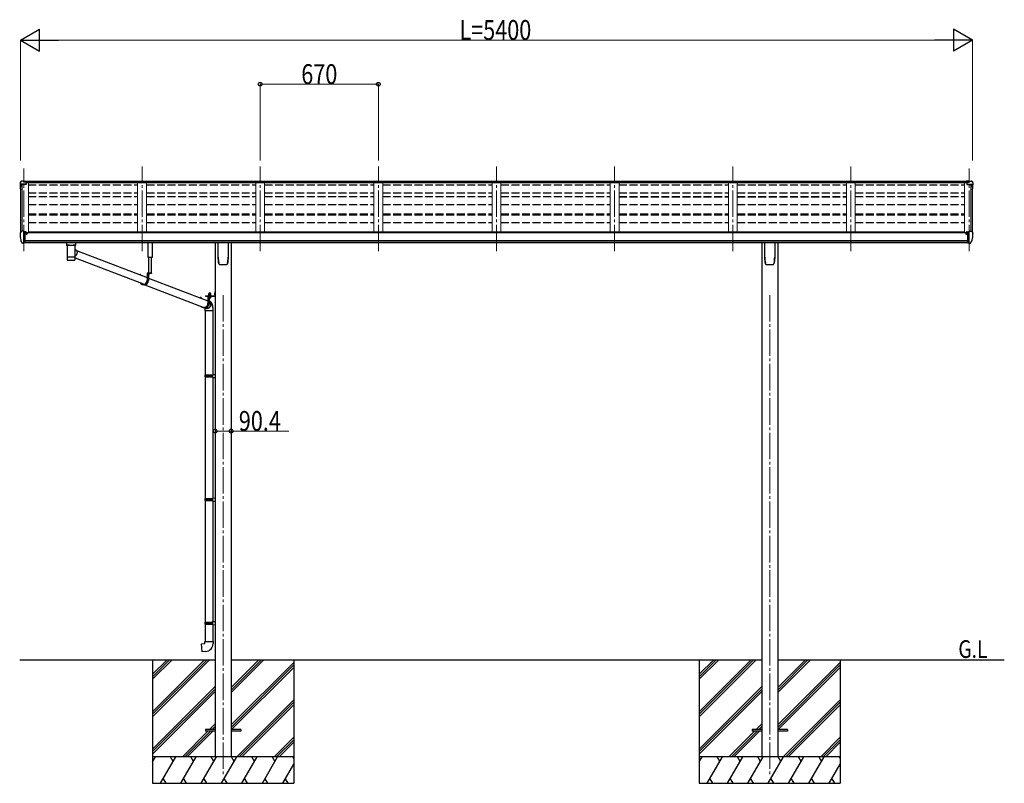
# Model space of a CAD drawing. Units: millimetres. Extents: x 0 to 21025, y 0 to 14850.
# Drawn here: x 7320 to 12904, y 3584 to 7912 of the extents above; entities that cross this region are included whole.
import ezdxf

# ---------------------------------------------------------------- set-up
doc = ezdxf.new("R2010")
doc.units = ezdxf.units.MM
for name, pattern in [('HIDDEN', [9.525, 6.35, -3.175]), ('YCENTER_1', [13, 10, -1, 1, -1]), ('YHIDDEN_1', [4, 3, -1])]:
    doc.linetypes.add(name, pattern=pattern)
for name, color, linetype, lineweight in [('USER1', 3, 'Continuous', 13), ('YKK_12', 2, 'Continuous', 13), ('YKK_13', 4, 'Continuous', 30), ('YKK_A1', 4, 'Continuous', 30), ('YKK_D', 6, 'Continuous', 13)]:
    doc.layers.add(name, color=color, linetype=linetype, lineweight=lineweight)
doc.styles.add('text-b', font='extslim2.shx', dxfattribs={"width": 0.8, "bigfont": 'extfont2.shx'})

msp = doc.modelspace()

# ---------------------------------------------------------------- linework, layer by layer
at = {"layer": 'YKK_12', "linetype": 'YCENTER_1', "lineweight": 13, "ltscale": 15}
for p, q in [((7343.6, 6599.5), (7343.6, 7068.8)), ((8013.6, 6599.5), (8013.6, 7079.5)), ((8683.6, 6599.5), (8683.6, 7079.5)), ((9353.6, 6599.5), (9353.6, 7079.5)), ((10023.6, 6599.5), (10023.6, 7079.5)), ((10693.6, 6599.5), (10693.6, 7079.5)), ((11363.6, 6599.5), (11363.6, 7079.5)), ((12033.6, 6599.5), (12033.6, 7079.5)), ((12703.6, 6599.5), (12703.6, 7068.8))]:
    msp.add_line(p, q, dxfattribs=at)
at = {"layer": 'YKK_12', "linetype": 'YCENTER_1', "ltscale": 15}
for p, q in [((8473.6, 6351.2), (8473.6, 3634.3)), ((11573.6, 6351.2), (11573.6, 3634.3))]:
    msp.add_line(p, q, dxfattribs=at)
at = {"layer": 'YKK_13'}
for p, q in [((7321.6, 6987.5), (7321.6, 6975.2)), ((7328.5, 6996.3), (7324.4, 6990.5)), ((7331.6, 6996.9), (7329.3, 6996.7)), ((7343.6, 6996.9), (7331.6, 6996.9)), ((7343.6, 6991.8), (7343.6, 6996.9)), ((7343.6, 6996.9), (7360.1, 6996.9)), ((7360.1, 6993), (7343.6, 6993)), ((7355.6, 6989.9), (7343.6, 6991.8)), ((7360.1, 6991.5), (7345.7, 6991.5)), ((7360.1, 6990.9), (7349.3, 6990.9)), ((7355.6, 6989.9), (7355.6, 6977)), ((7360.1, 6996.9), (7360.1, 6990.9)), ((12703.6, 6996.9), (12687.1, 6996.9)), ((12687.1, 6996.9), (12687.1, 6990.9)), ((12687.1, 6993), (12703.6, 6993)), ((12687.1, 6991.5), (12701.4, 6991.5)), ((12687.1, 6990.9), (12697.8, 6990.9)), ((12691.6, 6989.9), (12703.6, 6991.8)), ((12691.6, 6989.9), (12691.6, 6977)), ((12703.6, 6991.8), (12703.6, 6996.9)), ((12703.6, 6996.9), (12715.6, 6996.9)), ((12715.6, 6996.9), (12717.9, 6996.7)), ((12718.7, 6996.3), (12722.7, 6990.5)), ((12725.6, 6987.5), (12725.6, 6975.2)), ((7323.4, 6975.8), (7323.4, 6975.2)), ((7355.6, 6978.8), (7324.4, 6978.8)), ((7355.6, 6977), (7324.4, 6977)), ((12691.6, 6978.8), (12722.7, 6978.8)), ((12691.6, 6977), (12722.7, 6977)), ((12723.7, 6975.8), (12723.7, 6975.2)), ((7321.5, 6703), (7321.5, 6702.4)), ((7328.5, 6711.8), (7324.4, 6706)), ((7331.5, 6712.4), (7329.2, 6712.2)), ((7343.5, 6712.4), (7331.5, 6712.4)), ((7343.5, 6643.9), (7343.5, 6712.4)), ((7345, 6711.4), (7343.5, 6711.4)), ((7350, 6702.6), (7343.5, 6703)), ((7345, 6711.4), (7345, 6705.3)), ((7354.7, 6709.9), (7345, 6710.7)), ((7345, 6707.7), (7359, 6707.6)), ((7350, 6705.3), (7345, 6705.3)), ((7350, 6647.1), (7350, 6705.3)), ((7354.7, 6709.9), (7354.9, 6709.9)), ((7354.9, 6709.9), (7355, 6709.9)), ((7355, 6709.9), (7355.2, 6709.9)), ((7355.2, 6709.9), (7355.3, 6709.8)), ((7355.3, 6709.8), (7355.4, 6709.7)), ((7355.4, 6709.7), (7355.5, 6709.7)), ((7355.5, 6709.7), (7355.5, 6709.6)), ((7355.5, 6709.6), (7355.5, 6709.5)), ((7355.5, 6707.6), (7355.5, 6709.5)), ((7360, 6706.5), (7360, 6703.8)), ((12687.1, 6706.5), (12687.1, 6703.8)), ((12702.1, 6707.7), (12688.1, 6707.6)), ((12691.7, 6709.7), (12691.6, 6709.6)), ((12691.6, 6709.6), (12691.6, 6709.5)), ((12691.6, 6707.6), (12691.6, 6709.5)), ((12691.8, 6709.8), (12691.7, 6709.7)), ((12691.7, 6709.7), (12691.7, 6709.7)), ((12692, 6709.9), (12691.8, 6709.8)), ((12692.1, 6709.9), (12692, 6709.9)), ((12692.3, 6709.9), (12692.1, 6709.9)), ((12692.4, 6709.9), (12692.3, 6709.9)), ((12692.4, 6709.9), (12702.1, 6710.7)), ((12697.1, 6647.1), (12697.1, 6705.3)), ((12697.1, 6705.3), (12702.1, 6705.3)), ((12697.1, 6702.6), (12703.6, 6703)), ((12702.1, 6711.4), (12703.6, 6711.4)), ((12702.1, 6711.4), (12702.1, 6705.3)), ((12703.6, 6643.9), (12703.6, 6712.4)), ((12703.6, 6712.4), (12715.6, 6712.4)), ((12715.6, 6712.4), (12717.9, 6712.2)), ((12718.7, 6711.8), (12722.8, 6706)), ((12725.6, 6703), (12725.6, 6702.4)), ((7335.9, 6645.7), (7326.2, 6661.1)), ((7343.5, 6657.8), (7346.7, 6658.2)), ((7343.5, 6646.1), (7344, 6646.1)), ((7344, 6646.1), (7344.5, 6647.1)), ((7350, 6647.1), (7344.5, 6647.1)), ((7346.7, 6658.2), (7350, 6658.6)), ((7354.5, 6697.4), (7355, 6697.4)), ((7355, 6697.4), (7355.3, 6697.4)), ((7355.3, 6698.6), (7355.3, 6697.4)), ((7355.3, 6697.4), (7360, 6697.4)), ((7360, 6699.1), (7360, 6697.4)), ((7360, 6697.4), (7360.5, 6697.4)), ((12687.1, 6697.4), (12686.6, 6697.4)), ((12687.1, 6699.1), (12687.1, 6697.4)), ((12691.8, 6697.4), (12687.1, 6697.4)), ((12691.8, 6698.6), (12691.8, 6697.4)), ((12692.1, 6697.4), (12691.8, 6697.4)), ((12692.6, 6697.4), (12692.1, 6697.4)), ((12700.4, 6658.2), (12697.1, 6658.6)), ((12697.1, 6647.1), (12702.6, 6647.1)), ((12703.6, 6657.8), (12700.4, 6658.2)), ((12703.1, 6646.1), (12702.6, 6647.1)), ((12703.6, 6646.1), (12703.1, 6646.1)), ((12711.2, 6645.7), (12721, 6661.1)), ((7342, 6644), (7338.3, 6644.2)), ((7342, 6644), (7343.5, 6643.9)), ((7600.1, 6634.6), (7622.1, 6634.6)), ((7641.1, 6604.7), (8043.3, 6449.9)), ((12705.1, 6644), (12703.6, 6643.9)), ((12705.1, 6644), (12708.8, 6644.2)), ((7588.3, 6551.2), (7588.3, 6551.1)), ((7588.7, 6550.4), (7588.9, 6550.3)), ((7631, 6549.5), (7631.3, 6549.5)), ((7633.4, 6550.5), (7633.5, 6550.5)), ((7634, 6562.4), (8024.6, 6412.1)), ((8001.4, 6467.9), (8003.3, 6467.9)), ((8005.4, 6465.6), (8005.4, 6464.5)), ((8067.5, 6474.9), (8043.3, 6474.9)), ((8043.3, 6474.9), (8043.3, 6433.9)), ((8045.2, 6472.9), (8045.2, 6433.9)), ((8067.5, 6472.9), (8045.2, 6472.9)), ((8049.5, 6472.9), (8049.5, 6433.9)), ((8049.5, 6447.5), (8387.2, 6317.6)), ((8057.7, 6472.9), (8050.5, 6472.9)), ((8053.6, 6470.4), (8053.6, 6471.3)), ((8053.6, 6471.3), (8054.5, 6471.3)), ((8054.5, 6470.4), (8054.5, 6471.3)), ((8067.5, 6474.9), (8067.5, 6472.9)), ((8026.5, 6409.9), (8022.2, 6409.9)), ((8029.6, 6410.1), (8364.1, 6281.5)), ((8426.4, 6369.4), (8428.4, 6369.4)), ((8426.4, 6369.4), (8426.4, 6346.9)), ((8426.4, 6369.4), (8428.4, 6369.4)), ((8426.4, 6369.4), (8426.4, 6346.9)), ((8428.4, 6369.4), (8428.4, 6346.9)), ((8428.4, 6369.4), (8428.4, 6346.9)), ((8343.2, 6335), (8343.2, 6334.5)), ((8345.1, 6335), (8345.1, 6333.8)), ((8345.3, 6337.4), (8347.2, 6337.4)), ((8345.3, 6337.4), (8347.2, 6337.4)), ((8349.4, 6335), (8349.4, 6334.5)), ((8349.4, 6335), (8349.4, 6332.1)), ((8372.9, 6346.4), (8425.9, 6346.4)), ((8372.9, 6346.4), (8372.9, 6344.4)), ((8372.9, 6346.4), (8425.9, 6346.4)), ((8372.9, 6346.4), (8372.9, 6344.4)), ((8372.9, 6344.4), (8425.9, 6344.4)), ((8372.9, 6344.4), (8425.9, 6344.4)), ((8405.5, 6344.4), (8387.2, 6344.4)), ((8387.2, 6344.4), (8387.2, 6303.4)), ((8405.5, 6344.4), (8387.2, 6344.4)), ((8387.2, 6344.4), (8387.2, 6303.4)), ((8389.1, 6342.4), (8389.1, 6303.4)), ((8405.5, 6342.4), (8389.1, 6342.4)), ((8389.1, 6342.4), (8389.1, 6303.4)), ((8405.5, 6342.4), (8389.1, 6342.4)), ((8393.4, 6335.6), (8393.4, 6303.4)), ((8393.4, 6335.6), (8393.4, 6303.4)), ((8405.5, 6344.4), (8405.5, 6342.4)), ((8405.5, 6344.4), (8405.5, 6342.4)), ((8426.4, 6349.4), (8428.4, 6349.4)), ((8426.4, 6349.4), (8428.4, 6349.4)), ((8370.4, 6279.4), (8366.1, 6279.4)), ((8370.4, 6279.4), (8366.1, 6279.4)), ((8369, 6279.5), (8379, 6275.7)), ((8372.4, 6260.9), (8372.4, 5899)), ((8414.4, 6260.9), (8414.4, 5901.5)), ((8370.4, 5897), (8371.4, 5899)), ((8370.4, 5897), (8414.4, 5897)), ((8370.4, 5897), (8370.4, 5889)), ((8370.4, 5889), (8414.4, 5889)), ((8370.4, 5889), (8371.4, 5887)), ((8371.4, 5899), (8414.4, 5899)), ((8371.4, 5887), (8414.4, 5887)), ((8372.4, 5887), (8372.4, 5198.4)), ((8409.9, 5897), (8409.5, 5899)), ((8409.9, 5889), (8409.5, 5887)), ((8409.9, 5897), (8409.9, 5889)), ((8412.4, 5901.5), (8428.4, 5901.9)), ((8412.4, 5899.5), (8412.4, 5901.5)), ((8412.4, 5899.5), (8414.4, 5899.5)), ((8412.4, 5886.5), (8414.4, 5886.5)), ((8412.4, 5884.5), (8412.4, 5886.5)), ((8412.4, 5884.5), (8428.4, 5884)), ((8414.4, 5886.5), (8414.4, 5899.5)), ((8414.4, 5884.4), (8414.4, 5200.9)), ((8428.4, 5901.9), (8428.4, 5884)), ((8370.4, 5196.4), (8371.4, 5198.4)), ((8370.4, 5196.4), (8414.4, 5196.4)), ((8370.4, 5196.4), (8370.4, 5188.4)), ((8371.4, 5198.4), (8414.4, 5198.4)), ((8409.9, 5196.4), (8409.5, 5198.4)), ((8409.9, 5196.4), (8409.9, 5188.4)), ((8412.4, 5200.9), (8428.4, 5201.4)), ((8412.4, 5198.9), (8412.4, 5200.9)), ((8412.4, 5198.9), (8414.4, 5198.9)), ((8414.4, 5185.9), (8414.4, 5198.9)), ((8428.4, 5201.4), (8428.4, 5183.4)), ((8370.4, 5188.4), (8414.4, 5188.4)), ((8370.4, 5188.4), (8371.4, 5186.4)), ((8371.4, 5186.4), (8414.4, 5186.4)), ((8372.4, 5186.4), (8372.4, 4497.8)), ((8409.9, 5188.4), (8409.5, 5186.4)), ((8412.4, 5185.9), (8414.4, 5185.9)), ((8412.4, 5183.9), (8412.4, 5185.9)), ((8412.4, 5183.9), (8428.4, 5183.4)), ((8414.4, 5183.8), (8414.4, 4500.4)), ((8370.4, 4495.8), (8371.4, 4497.8)), ((8370.4, 4495.8), (8414.4, 4495.8)), ((8370.4, 4495.8), (8370.4, 4487.8)), ((8370.4, 4487.8), (8414.4, 4487.8)), ((8370.4, 4487.8), (8371.4, 4485.8)), ((8371.4, 4497.8), (8414.4, 4497.8)), ((8371.4, 4485.8), (8414.4, 4485.8)), ((8372.4, 4485.8), (8372.4, 4386.9)), ((8409.9, 4495.8), (8409.5, 4497.8)), ((8409.9, 4487.8), (8409.5, 4485.8)), ((8409.9, 4495.8), (8409.9, 4487.8)), ((8412.4, 4500.3), (8428.4, 4500.8)), ((8412.4, 4498.3), (8412.4, 4500.3)), ((8412.4, 4498.3), (8414.4, 4498.3)), ((8412.4, 4485.3), (8414.4, 4485.3)), ((8412.4, 4483.3), (8412.4, 4485.3)), ((8412.4, 4483.3), (8428.4, 4482.9)), ((8414.4, 4485.3), (8414.4, 4498.3)), ((8414.4, 4483.3), (8414.4, 4386.9)), ((8428.4, 4500.8), (8428.4, 4482.9)), ((8350.5, 4375.1), (8370.4, 4376.9)), ((8354.5, 4329.3), (8350.5, 4375.1)), ((8370.4, 4386.9), (8416.4, 4386.9)), ((8370.4, 4376.9), (8370.4, 4386.9)), ((8416.4, 4386.9), (8416.4, 4375.9)), ((8375.3, 4331.1), (8354.5, 4329.3)), ((8373.6, 3888.8), (8373.6, 3879.8)), ((8428.4, 3888.8), (8373.6, 3888.8)), ((8428.4, 3879.8), (8373.6, 3879.8)), ((8573.6, 3888.8), (8518.8, 3888.8)), ((8573.6, 3879.8), (8518.8, 3879.8)), ((8573.6, 3888.8), (8573.6, 3879.8)), ((11473.6, 3888.8), (11473.6, 3879.8)), ((11528.4, 3888.8), (11473.6, 3888.8)), ((11528.4, 3879.8), (11473.6, 3879.8)), ((11673.6, 3888.8), (11618.8, 3888.8)), ((11673.6, 3879.8), (11618.8, 3879.8)), ((11673.6, 3888.8), (11673.6, 3879.8))]:
    msp.add_line(p, q, dxfattribs=at)
at = {"layer": 'YKK_13', "linetype": 'Continuous'}
for p, q in [((7584.1, 6648.7), (7584.1, 6633.7)), ((7600.1, 6648.6), (7584.6, 6648.6)), ((7622.1, 6648.6), (7637.6, 6648.6)), ((7638.1, 6633.7), (7638.1, 6648.7)), ((8445.6, 6565.1), (8445.6, 6649.2)), ((8501.6, 6649.2), (8501.6, 6565.1)), ((11545.6, 6565.1), (11545.6, 6649.2)), ((11601.6, 6649.2), (11601.6, 6565.1)), ((7584.3, 6633.9), (7584.1, 6633.7)), ((7584.9, 6634), (7584.3, 6633.9)), ((7585.9, 6634.1), (7584.9, 6634)), ((7587.3, 6634.2), (7585.9, 6634.1)), ((7589.1, 6634.3), (7587.3, 6634.2)), ((7588.2, 6633.7), (7588.3, 6633.9)), ((7588.2, 6633.7), (7588.2, 6565.8)), ((7588.3, 6633.9), (7588.8, 6634)), ((7588.8, 6634), (7589.7, 6634.2)), ((7591.1, 6634.4), (7589.1, 6634.3)), ((7589.7, 6634.2), (7590.9, 6634.3)), ((7590.9, 6634.3), (7592.4, 6634.4)), ((7593.4, 6634.5), (7591.1, 6634.4)), ((7592.4, 6634.4), (7594.2, 6634.5)), ((7593.4, 6634.5), (7593.4, 6634.5)), ((7594.2, 6634.5), (7596.3, 6634.6)), ((7596.3, 6634.6), (7598.6, 6634.7)), ((7598.6, 6634.7), (7601.1, 6634.8)), ((7601.1, 6634.8), (7603.7, 6634.9)), ((7603.7, 6634.9), (7606.5, 6634.9)), ((7606.5, 6634.9), (7609.3, 6634.9)), ((7609.3, 6634.9), (7612.2, 6634.9)), ((7612.2, 6634.9), (7615.1, 6634.9)), ((7615.1, 6634.9), (7617.9, 6634.9)), ((7617.9, 6634.9), (7620.6, 6634.8)), ((7620.6, 6634.8), (7623.1, 6634.7)), ((7623.1, 6634.7), (7625.4, 6634.7)), ((7625.4, 6634.7), (7627.6, 6634.6)), ((7627.6, 6634.6), (7629.4, 6634.4)), ((7631, 6634.4), (7628.8, 6634.5)), ((7628.8, 6634.5), (7628.8, 6634.5)), ((7629.4, 6634.4), (7631, 6634.3)), ((7633.1, 6634.3), (7631, 6634.4)), ((7631, 6634.3), (7632.3, 6634.2)), ((7632.3, 6634.2), (7633.2, 6634)), ((7634.8, 6634.2), (7633.1, 6634.3)), ((7633.2, 6634), (7633.8, 6633.9)), ((7633.8, 6633.9), (7634, 6633.7)), ((7634, 6603), (7634, 6633.7)), ((7634, 6633.7), (7634, 6633.7)), ((7634, 6611.3), (7636.2, 6609.8)), ((7634, 6565.8), (7634, 6591)), ((7636.2, 6634.1), (7634.8, 6634.2)), ((7637.2, 6634), (7636.2, 6634.1)), ((7636.2, 6609.8), (7638.3, 6608)), ((7637.9, 6633.9), (7637.2, 6634)), ((7638.1, 6633.7), (7637.9, 6633.9)), ((7638.3, 6608), (7640.1, 6606)), ((7640.1, 6606), (7641.7, 6603.7)), ((7641.7, 6603.7), (7643, 6601.2)), ((7643, 6601.2), (7644, 6598.6)), ((7644, 6598.6), (7644.6, 6595.9)), ((7644.8, 6590.2), (7644.4, 6587.4)), ((7644.6, 6595.9), (7644.9, 6593)), ((7644.9, 6593), (7644.8, 6590.2)), ((7588.2, 6565.8), (7588.2, 6564.3)), ((7588.2, 6564.3), (7588.2, 6551.8)), ((7588.3, 6564.4), (7588.3, 6564.4)), ((7633.9, 6564.4), (7633.9, 6564.4)), ((7635.4, 6573.1), (7634, 6572.2)), ((7634, 6564.3), (7634, 6565.8)), ((7634, 6551.8), (7634, 6564.3)), ((7637.5, 6575), (7635.4, 6573.1)), ((7639.5, 6577.1), (7637.5, 6575)), ((7641.2, 6579.4), (7639.5, 6577.1)), ((7642.6, 6581.9), (7641.2, 6579.4)), ((7643.6, 6584.6), (7642.6, 6581.9)), ((7644.4, 6587.4), (7643.6, 6584.6)), ((8453.1, 6525.1), (8453.1, 6525.1)), ((8453.1, 6525.1), (8453.1, 6525.1)), ((8494.1, 6525.1), (8494.1, 6525.1)), ((8494.1, 6525.1), (8494.1, 6525.1)), ((8498.4, 6532.3), (8498.4, 6532.6)), ((11553.1, 6525.1), (11553.1, 6525.1)), ((11553.1, 6525.1), (11553.1, 6525.1)), ((11594.1, 6525.1), (11594.1, 6525.1)), ((11594.1, 6525.1), (11594.1, 6525.1)), ((11598.4, 6532.3), (11598.4, 6532.6)), ((8381.3, 6319.8), (8387.2, 6319.4)), ((8381.8, 6319.7), (8382.4, 6319.7)), ((8391.7, 6348), (8404.2, 6348)), ((8391.7, 6346.4), (8391.7, 6348)), ((8391.7, 6348), (8404.2, 6348)), ((8391.7, 6346.4), (8391.7, 6348)), ((8404.2, 6346.4), (8391.7, 6346.4)), ((8404.2, 6346.4), (8391.7, 6346.4)), ((8391.9, 6349.5), (8404.1, 6349.5)), ((8391.9, 6348), (8391.9, 6349.5)), ((8391.9, 6349.5), (8404.1, 6349.5)), ((8391.9, 6348), (8391.9, 6349.5)), ((8392.2, 6359), (8393, 6359.5)), ((8392.2, 6359), (8393, 6359.5)), ((8392.2, 6354.9), (8392.2, 6359)), ((8392.2, 6354.9), (8392.2, 6359)), ((8392.2, 6354.9), (8393, 6354.5)), ((8392.2, 6354.9), (8393, 6354.5)), ((8392.2, 6354), (8393, 6354.5)), ((8392.2, 6354), (8393, 6354.5)), ((8392.2, 6349.5), (8392.2, 6354)), ((8392.2, 6349.5), (8392.2, 6354)), ((8403.8, 6349.5), (8392.2, 6349.5)), ((8403.8, 6349.5), (8392.2, 6349.5)), ((8403, 6359.5), (8393, 6359.5)), ((8403, 6359.5), (8393, 6359.5)), ((8393, 6354.5), (8403, 6354.5)), ((8403, 6354.5), (8393, 6354.5)), ((8393, 6354.5), (8403, 6354.5)), ((8403, 6354.5), (8393, 6354.5)), ((8393.4, 6316.6), (8395.2, 6315.4)), ((8394.7, 6313.7), (8393.4, 6314.6)), ((8396.7, 6311.9), (8394.7, 6313.7)), ((8395.1, 6354.9), (8395.1, 6359)), ((8395.1, 6354.9), (8395.1, 6359)), ((8395.1, 6349.5), (8395.1, 6354)), ((8395.1, 6349.5), (8395.1, 6354)), ((8395.2, 6315.4), (8397.3, 6313.5)), ((8398.4, 6309.8), (8396.7, 6311.9)), ((8397.3, 6313.5), (8399.1, 6311.4)), ((8399.1, 6311.4), (8400.7, 6309.1)), ((8400.9, 6354.9), (8400.9, 6359)), ((8400.9, 6354.9), (8400.9, 6359)), ((8400.9, 6349.5), (8400.9, 6354)), ((8400.9, 6349.5), (8400.9, 6354)), ((8403.8, 6359), (8403, 6359.5)), ((8403.8, 6359), (8403, 6359.5)), ((8403.8, 6354.9), (8403, 6354.5)), ((8403.8, 6354.9), (8403, 6354.5)), ((8403.8, 6354), (8403, 6354.5)), ((8403.8, 6354), (8403, 6354.5)), ((8403.8, 6354.9), (8403.8, 6359)), ((8403.8, 6354.9), (8403.8, 6359)), ((8403.8, 6349.5), (8403.8, 6354)), ((8403.8, 6349.5), (8403.8, 6354)), ((8404.1, 6349.5), (8404.1, 6348)), ((8404.1, 6349.5), (8404.1, 6348)), ((8404.2, 6348), (8404.2, 6346.4)), ((8404.2, 6348), (8404.2, 6346.4)), ((8425.9, 6362.6), (8426.4, 6362.6)), ((8425.9, 6362.6), (8425.9, 6353.1)), ((8425.9, 6362.6), (8426.4, 6362.6)), ((8425.9, 6362.6), (8425.9, 6353.1)), ((8425.9, 6353.1), (8426.4, 6353.1)), ((8425.9, 6353.1), (8426.4, 6353.1)), ((8426.4, 6362.6), (8426.4, 6353.1)), ((8426.4, 6362.6), (8426.4, 6353.1)), ((8368.2, 6278.4), (8367, 6279.4)), ((8370.5, 6276.8), (8368.2, 6278.4)), ((8369.8, 6279.2), (8370.9, 6278.4)), ((8370.4, 6271.8), (8370.4, 6262.5)), ((8386.7, 6262.5), (8370.4, 6262.5)), ((8373, 6275.6), (8370.5, 6276.8)), ((8370.9, 6278.4), (8373.3, 6277.2)), ((8375.6, 6274.7), (8373, 6275.6)), ((8373.3, 6277.2), (8375.8, 6276.3)), ((8378.3, 6274.2), (8375.6, 6274.7)), ((8375.8, 6276.3), (8378.4, 6275.8)), ((8381, 6274), (8378.3, 6274.2)), ((8378.4, 6275.8), (8381.1, 6275.6)), ((8383.8, 6274.2), (8381, 6274)), ((8381.1, 6275.6), (8383.7, 6275.8)), ((8383.7, 6275.8), (8386.4, 6276.3)), ((8386.5, 6274.7), (8383.8, 6274.2)), ((8386.4, 6276.3), (8388.9, 6277.2)), ((8389.2, 6275.6), (8386.5, 6274.7)), ((8416.4, 6262.5), (8386.7, 6262.5)), ((8388.9, 6277.2), (8391.4, 6278.4)), ((8391.7, 6276.8), (8389.2, 6275.6)), ((8391.4, 6278.4), (8393.7, 6280)), ((8394.1, 6278.4), (8391.7, 6276.8)), ((8393.7, 6280), (8395.7, 6281.8)), ((8396.3, 6280.2), (8394.1, 6278.4)), ((8395.7, 6281.8), (8397.6, 6283.9)), ((8398.2, 6282.3), (8396.3, 6280.2)), ((8397.6, 6283.9), (8399.1, 6286.2)), ((8399.9, 6284.6), (8398.2, 6282.3)), ((8399.8, 6307.5), (8398.4, 6309.8)), ((8399.1, 6286.2), (8400.4, 6288.7)), ((8400.9, 6305), (8399.8, 6307.5)), ((8401.3, 6287.1), (8399.9, 6284.6)), ((8400.4, 6288.7), (8401.3, 6291.3)), ((8400.7, 6309.1), (8401.9, 6306.6)), ((8401.7, 6302.4), (8400.9, 6305)), ((8401.3, 6291.3), (8401.9, 6294.1)), ((8402.4, 6289.8), (8401.3, 6287.1)), ((8402.1, 6299.6), (8401.7, 6302.4)), ((8401.9, 6306.6), (8402.9, 6303.9)), ((8401.9, 6294.1), (8402.2, 6296.9)), ((8402.2, 6296.9), (8402.1, 6299.6)), ((8403.2, 6292.6), (8402.4, 6289.8)), ((8402.9, 6303.9), (8403.5, 6301.1)), ((8403.7, 6295.4), (8403.2, 6292.6)), ((8403.5, 6301.1), (8403.7, 6298.3)), ((8403.7, 6298.3), (8403.7, 6295.4)), ((8416.4, 6262.5), (8416.4, 6271.8))]:
    msp.add_line(p, q, dxfattribs=at)
at = {"layer": 'YKK_13', "linetype": 'Continuous', "lineweight": 30, "ltscale": 0.5}
for p, q in [((8047.5, 6564.4), (8047.5, 6649.3)), ((8070.5, 6649.3), (8070.5, 6564.4)), ((8070.5, 6564.4), (8047.5, 6564.4)), ((8049.6, 6564.4), (8049.6, 6474.9)), ((8067, 6474.9), (8067, 6564.4)), ((8404.2, 6342.4), (8391.7, 6342.4)), ((8391.7, 6342.4), (8391.7, 6340.8)), ((8404.2, 6342.4), (8391.7, 6342.4)), ((8391.7, 6342.4), (8391.7, 6340.8)), ((8391.7, 6340.8), (8404.2, 6340.8)), ((8391.7, 6340.8), (8404.2, 6340.8)), ((8403.8, 6339.6), (8392.2, 6339.6)), ((8392.2, 6339.6), (8392.2, 6336)), ((8403.8, 6339.6), (8392.2, 6339.6)), ((8392.2, 6339.6), (8392.2, 6336)), ((8392.2, 6336), (8393, 6335.6)), ((8392.2, 6336), (8393, 6335.6)), ((8392.3, 6339.6), (8392.3, 6340.8)), ((8392.3, 6339.6), (8392.3, 6340.8)), ((8393, 6335.6), (8403, 6335.6)), ((8393, 6335.6), (8403, 6335.6)), ((8395.1, 6339.6), (8395.1, 6336)), ((8395.1, 6339.6), (8395.1, 6336)), ((8397.8, 6340.8), (8397.8, 6339.6)), ((8397.8, 6340.8), (8397.8, 6339.6)), ((8398.2, 6340.8), (8398.2, 6339.6)), ((8398.2, 6340.8), (8398.2, 6339.6)), ((8400.9, 6339.6), (8400.9, 6336)), ((8400.9, 6339.6), (8400.9, 6336)), ((8403, 6335.6), (8403.8, 6336)), ((8403, 6335.6), (8403.8, 6336)), ((8403.7, 6340.8), (8403.7, 6339.6)), ((8403.7, 6340.8), (8403.7, 6339.6)), ((8403.8, 6336), (8403.8, 6339.6)), ((8403.8, 6336), (8403.8, 6339.6)), ((8404.2, 6340.8), (8404.2, 6342.4)), ((8404.2, 6340.8), (8404.2, 6342.4))]:
    msp.add_line(p, q, dxfattribs=at)
at = {"layer": 'YKK_13', "linetype": 'HIDDEN'}
for p, q in [((7595.8, 6634.5), (7593.4, 6634.5)), ((7628.8, 6634.5), (7626.3, 6634.5)), ((8370.4, 6271.8), (8370.4, 6271.8))]:
    msp.add_line(p, q, dxfattribs=at)
at = {"layer": 'YKK_13', "linetype": 'YHIDDEN_1'}
for p, q in [((8052, 6471), (8052.9, 6472.8)), ((8054.1, 6473.4), (8052.9, 6472.8)), ((8054.1, 6473.4), (8055.2, 6472.8)), ((8056.1, 6471), (8055.2, 6472.8)), ((8424.2, 6360), (8426.3, 6359)), ((8424.2, 6360), (8426.3, 6359)), ((8424.2, 6355.7), (8426.3, 6356.7)), ((8424.2, 6355.7), (8426.3, 6356.7)), ((8426.3, 6359), (8426.9, 6357.9)), ((8426.3, 6359), (8426.9, 6357.9)), ((8426.3, 6356.7), (8426.9, 6357.9)), ((8426.3, 6356.7), (8426.9, 6357.9))]:
    msp.add_line(p, q, dxfattribs=at)
at = {"layer": 'YKK_13', "linetype": 'YHIDDEN_1', "lineweight": 13, "ltscale": 0.5}
for p, q in [((8394.9, 6335.5), (8396.1, 6337.9)), ((8394.9, 6335.5), (8396.1, 6337.9)), ((8396.1, 6337.9), (8398, 6338.9)), ((8396.1, 6337.9), (8398, 6338.9)), ((8399.9, 6337.9), (8398, 6338.9)), ((8399.9, 6337.9), (8398, 6338.9)), ((8401, 6335.5), (8399.9, 6337.9)), ((8401, 6335.5), (8399.9, 6337.9))]:
    msp.add_line(p, q, dxfattribs=at)
at = {"layer": 'YKK_13', "linetype": 'YCENTER_1', "lineweight": 13, "ltscale": 0.5}
msp.add_line((8398, 6362.1), (8398, 6332.7), dxfattribs=at)
msp.add_line((8398, 6362.1), (8398, 6332.7), dxfattribs=at)
at = {"layer": 'YKK_13'}
for centre, radius, start, end in [((7324.6, 6987.5), 3, 93, 180), ((7329.3, 6995.7), 1, 93.5, 145), ((12717.8, 6995.7), 1, 35, 86.5), ((12722.6, 6987.5), 3, 0, 87), ((7324.6, 6975.8), 3, 93, 180), ((7514.1, 6975.2), 192.5, 180.0008, 188.2653), ((7324.6, 6975.8), 1.16, 93, 180), ((7514.1, 6975.2), 190.7, 180.0008, 182.3616), ((12722.6, 6975.8), 1.16, 0, 87), ((12722.6, 6975.8), 3, 0, 87), ((12533.1, 6975.2), 192.5, 351.7347, 359.9992), ((12533.1, 6975.2), 190.7, 357.6384, 359.9992), ((7324.5, 6703), 3, 93, 180), ((7514, 6702.4), 192.5, 180.0008, 192.1233), ((7329.3, 6711.2), 1, 93.5, 145), ((12717.9, 6711.2), 1, 35, 86.5), ((12533.1, 6702.4), 192.5, 347.8767, 359.9992), ((12722.6, 6703), 3, 0, 87), ((7328.8, 6662.6), 3, 191.8335, 210), ((7338.5, 6647.2), 3, 210, 266.5), ((7357.5, 6697.4), 2.5, 151.6424, 180), ((7357.5, 6697.4), 2.5, 0, 151.6424), ((12689.6, 6697.4), 2.5, 28.3576, 180), ((12689.6, 6697.4), 2.5, 0, 28.3576), ((12708.6, 6647.2), 3, 273.5, 330), ((12718.4, 6662.6), 3, 330, 348.1665), ((8050.5, 6472.8), 0.154, 90, 207.281), ((8054.1, 6474.6), 4.2, 207.281, 264.1923), ((8054.1, 6474.6), 4.2, 275.8077, 332.719), ((8057.7, 6472.8), 0.154, 332.719, 90), ((8425.9, 6346.9), 0.5, 270, 0), ((8425.9, 6346.9), 2.5, 270, 0), ((8425.9, 6346.9), 0.5, 270, 0), ((8425.9, 6346.9), 2.5, 270, 0), ((8371.4, 4375.9), 45, 275, 0)]:
    msp.add_arc(centre, radius, start, end, dxfattribs=at)
at = {"layer": 'YKK_13', "linetype": 'Continuous'}
for centre, radius, start, end in [((7588, 6647.5), 14.3, 253.8959, 270.5536), ((7634.4, 6645.4), 12.2, 268.0308, 287.5188), ((7588.3, 6564.3), 0.136, 112.3854, 171.1275), ((7588.8, 6563.4), 1.13, 104.9885, 119.0185), ((7589.8, 6560.2), 4.55, 100.6805, 106.2168), ((7588.8, 6550.6), 0.145, 208.1128, 234.6074), ((7591.2, 6553.2), 11.7, 98.0025, 100.9742), ((7593, 6540.9), 24.1, 96.3464, 98.169), ((7594.9, 6523.7), 41.3, 95.1286, 96.4075), ((7597.3, 6497.9), 67.3, 94.2718, 95.1857), ((7610.8, 6790.6), 241.9, 265.5818, 274.7903), ((7599.8, 6464.7), 100.5, 93.5688, 94.2613), ((7601.1, 6444), 121.3, 92.9654, 93.6022), ((7603.6, 6398.6), 166.8, 92.5059, 93.0112), ((7605.6, 6354.6), 210.8, 92.0979, 92.5282), ((7607.3, 6309.5), 256, 91.7351, 92.1119), ((7608.3, 6280.5), 285, 91.3885, 91.7445), ((7609.5, 6233.5), 332, 91.0926, 91.411), ((7610.4, 6189.7), 375.9, 90.8091, 91.0994), ((7611.6, 6094.5), 471.1, 90.5542, 90.7913), ((7611, 6142.2), 423.3, 90.2661, 90.5341), ((7611, 6166.1), 399.4, 89.9937, 90.28), ((7611.1, 6128.5), 437, 89.746, 90.0077), ((7611.4, 6177.1), 388.4, 89.4678, 89.76), ((7611.4, 6165.8), 399.7, 89.2021, 89.4819), ((7611.7, 6187.8), 377.7, 88.9169, 89.2061), ((7612.6, 6231.7), 333.8, 88.6068, 88.924), ((7613.1, 6252.5), 313, 88.2904, 88.6153), ((7614.2, 6290), 275.5, 87.9228, 88.274), ((7615.8, 6334.9), 230.6, 87.5154, 87.9103), ((7618.6, 6400.2), 165.2, 87.0064, 87.5189), ((7620.2, 6428.5), 136.9, 86.4689, 87.0362), ((7622.3, 6463.9), 101.4, 85.7639, 86.4549), ((7624.8, 6496.7), 68.5, 84.8797, 85.784), ((7626.9, 6520), 45.1, 83.7086, 84.8907), ((7628.9, 6538.5), 26.5, 82.0033, 83.6811), ((7630.9, 6552.4), 12.4, 79.2363, 82.066), ((7632.3, 6559.8), 4.88, 74.2195, 79.4947), ((7633.3, 6563.3), 1.25, 62.12, 75.2202), ((7633.8, 6564.3), 0.152, 14.1254, 68.5052), ((8615.4, 6565.1), 169.8, 180.0021, 191.0421), ((8331.8, 6565.1), 169.7, 348.9565, 359.9994), ((11715.4, 6565.1), 169.8, 180.0021, 191.0421), ((11431.8, 6565.1), 169.7, 348.9565, 359.9994), ((8393.7, 6356.9), 2.56, 55.6158, 124.3842), ((8393.7, 6356.9), 2.56, 55.6158, 124.3842), ((8393.7, 6357), 2.56, 235.6158, 304.3842), ((8393.7, 6357), 2.56, 235.6158, 304.3842), ((8393.7, 6351.9), 2.56, 55.6158, 124.3842), ((8393.7, 6351.9), 2.56, 55.6158, 124.3842), ((8393, 6360), 0.5, 270, 354.2608), ((8393, 6360), 0.5, 270, 354.2608), ((8398, 6359.5), 4.5, 5.7392, 174.2608), ((8398, 6359.5), 4.5, 5.7392, 174.2608), ((8398, 6349.9), 9.55, 72.412, 107.588), ((8398, 6349.9), 9.55, 72.412, 107.588), ((8398, 6364), 9.55, 252.412, 287.588), ((8398, 6364), 9.55, 252.412, 287.588), ((8398, 6344.9), 9.55, 72.412, 107.588), ((8398, 6344.9), 9.55, 72.412, 107.588), ((8402.3, 6356.9), 2.56, 55.6158, 124.3842), ((8402.3, 6356.9), 2.56, 55.6158, 124.3842), ((8402.3, 6357), 2.56, 235.6158, 304.3842), ((8402.3, 6357), 2.56, 235.6158, 304.3842), ((8402.3, 6351.9), 2.56, 55.6158, 124.3842), ((8402.3, 6351.9), 2.56, 55.6158, 124.3842), ((8403, 6360), 0.5, 185.7392, 270), ((8403, 6360), 0.5, 185.7392, 270), ((8430.5, 6357.9), 6.66, 134.515, 225.485), ((8430.5, 6357.9), 6.66, 134.515, 225.485)]:
    msp.add_arc(centre, radius, start, end, dxfattribs=at)
at = {"layer": 'YKK_13', "linetype": 'HIDDEN'}
for centre, start, end in [((7600, 6340.5), 89.9911, 90.8222), ((7622.1, 6340.4), 89.1778, 90.0088)]:
    msp.add_arc(centre, 294.1, start, end, dxfattribs=at)
at = {"layer": 'YKK_13', "linetype": 'Continuous', "lineweight": 30, "ltscale": 0.5}
for centre, radius, start, end in [((8393.7, 6338.1), 2.56, 235.6171, 304.3829), ((8393.7, 6338.1), 2.56, 235.6171, 304.3829), ((8398, 6345.1), 9.55, 252.4127, 287.5872), ((8398, 6345.1), 9.55, 252.4127, 287.5872), ((8402.3, 6338.1), 2.56, 235.6171, 304.3829), ((8402.3, 6338.1), 2.56, 235.6171, 304.3829)]:
    msp.add_arc(centre, radius, start, end, dxfattribs=at)
at = {"layer": 'YKK_13', "extrusion": (0, 0, -1)}
msp.add_ellipse((7359, 6706.5), major_axis=(-0.02, 1.1), ratio=0.906239, start_param=0.020639, end_param=1.591436, dxfattribs=at)
at = {"layer": 'YKK_13'}
for centre, major_axis, ratio, start_param, end_param in [((12688.1, 6706.5), (0.02, 1.1), 0.906239, 0.020639, 1.591436), ((8001.4, 6465.6), (0, 2.37), 0.906772, 6.283185, 7.332889), ((8003.3, 6465.6), (0, 2.37), 0.906772, 4.712389, 7.625972), ((8022.2, 6433.9), (0, -24), 0.95805, 5.317255, 7.853986), ((8022.2, 6433.9), (0, 22), 0.95805, 2.320341, 4.712389), ((8026.5, 6433.9), (0, 24), 0.95805, 3.141593, 4.712389), ((8345.3, 6335), (0, 2.37), 0.906772, 6.283185, 7.853982), ((8345.3, 6335), (0, 2.37), 0.906772, 6.283185, 6.953806), ((8347.2, 6335), (0, 2.37), 0.906772, 4.712389, 7.853982), ((8347.2, 6335), (0, 2.37), 0.906772, 4.712389, 7.302244), ((8366.1, 6303.4), (0, -24), 0.95805, 5.45041, 7.853986), ((8366.1, 6303.4), (0, -24), 0.95805, 5.521955, 7.853986), ((8366.1, 6303.4), (0, 22), 0.95805, 2.534098, 4.712389), ((8366.1, 6303.4), (0, 22), 0.95805, 2.783086, 4.712389), ((8370.4, 6303.4), (0, 24), 0.95805, 3.141593, 4.712389), ((8370.4, 6303.4), (0, 24), 0.95805, 3.141593, 4.712389)]:
    msp.add_ellipse(centre, major_axis=major_axis, ratio=ratio, start_param=start_param, end_param=end_param, dxfattribs=at)
at = {"layer": 'YKK_13', "linetype": 'Continuous'}
for centre, major_axis, ratio, start_param, end_param in [((7584.6, 6651.6), (16, 0), 0.187414, 4.076501, 4.712389), ((7637.6, 6651.6), (16, 0), 0.187414, 4.712389, 5.348277), ((7611.1, 6597.5), (21, 12.6), 0.726368, 5.606293, 5.870477), ((7611.1, 6597.5), (-14.3, 23.8), 0.750185, 4.035496, 4.299681)]:
    msp.add_ellipse(centre, major_axis=major_axis, ratio=ratio, start_param=start_param, end_param=end_param, dxfattribs=at)
for points, knots in [([(7588.3, 6551.2), (7588.3, 6551.2), (7588.2, 6551.4), (7588.2, 6551.7), (7588.2, 6551.8), (7588.2, 6551.8)], [0, 0, 0, 0, 0.243449, 0.987937, 1, 1, 1, 1]), ([(7588.7, 6550.5), (7588.6, 6550.6), (7588.4, 6550.8), (7588.4, 6551), (7588.3, 6551.1)], [0, 0, 0, 0, 0.556502, 1, 1, 1, 1]), ([(7588.9, 6550.3), (7588.9, 6550.3), (7589.1, 6550.1), (7589.4, 6549.9), (7589.8, 6549.8), (7590.2, 6549.6), (7590.9, 6549.5), (7591.6, 6549.4), (7591.9, 6549.4)], [0, 0, 0, 0, 0.031242, 0.126666, 0.243519, 0.41184, 0.715835, 1, 1, 1, 1]), ([(7631.3, 6549.5), (7631.6, 6549.6), (7632, 6549.7), (7632.5, 6549.8), (7633, 6550.1), (7633.3, 6550.3), (7633.4, 6550.5), (7633.4, 6550.5)], [0, 0, 0, 0, 0.375673, 0.661197, 0.859065, 0.997237, 1, 1, 1, 1]), ([(7633.9, 6551.3), (7633.9, 6551.2), (7633.8, 6551), (7633.7, 6550.7), (7633.5, 6550.6), (7633.5, 6550.5)], [0, 0, 0, 0, 0.190479, 0.7281891, 1, 1, 1, 1]), ([(8449.7, 6527.8), (8449.1, 6530.8), (8447.9, 6536.7), (8446.7, 6545.8), (8445.9, 6555), (8445.8, 6561.1), (8445.8, 6564.2)], [0, 0, 0, 0, 0.248544, 0.497094, 0.74855, 1, 1, 1, 1]), ([(8501.4, 6564.2), (8501.4, 6561.1), (8501.3, 6555.1), (8500.5, 6545.9), (8499.3, 6536.9), (8498.1, 6530.8), (8497.4, 6527.8)], [0, 0, 0, 0, 0.248544, 0.497092, 0.748547, 1, 1, 1, 1]), ([(11549.7, 6527.8), (11549.1, 6530.8), (11547.9, 6536.7), (11546.7, 6545.8), (11545.9, 6555), (11545.8, 6561.1), (11545.8, 6564.2)], [0, 0, 0, 0, 0.248544, 0.497094, 0.74855, 1, 1, 1, 1]), ([(11601.4, 6564.2), (11601.4, 6561.1), (11601.3, 6555.1), (11600.5, 6545.9), (11599.3, 6536.9), (11598.1, 6530.8), (11597.4, 6527.8)], [0, 0, 0, 0, 0.248544, 0.497092, 0.748547, 1, 1, 1, 1]), ([(8449.8, 6527.8), (8449.8, 6527.7), (8449.9, 6527.2), (8450.3, 6526.5), (8451, 6525.8), (8451.9, 6525.3), (8452.6, 6525.1), (8453, 6525.1), (8453.1, 6525.1)], [0, 0, 0, 0, 0.070955, 0.295762, 0.519665, 0.74442, 0.970724, 1, 1, 1, 1]), ([(8453.1, 6525.1), (8453.7, 6525.1), (8456.8, 6525), (8462.3, 6525), (8469.5, 6524.9), (8476.4, 6524.9), (8483.5, 6524.9), (8489.4, 6525), (8492.9, 6525.1), (8494.1, 6525.1)], [0, 0, 0, 0, 0.044061, 0.231644, 0.402636, 0.566318, 0.738435, 0.918057, 1, 1, 1, 1]), ([(8494.1, 6525.1), (8494.2, 6525.1), (8494.7, 6525.1), (8495.6, 6525.4), (8496.5, 6526), (8497.1, 6526.9), (8497.4, 6527.6), (8497.5, 6528), (8497.5, 6528)], [0, 0, 0, 0, 0.090154, 0.307789, 0.527992, 0.74908, 0.968554, 1, 1, 1, 1]), ([(11549.8, 6527.8), (11549.8, 6527.7), (11549.9, 6527.2), (11550.3, 6526.5), (11551, 6525.8), (11551.9, 6525.3), (11552.6, 6525.1), (11553, 6525.1), (11553.1, 6525.1)], [0, 0, 0, 0, 0.070955, 0.295762, 0.519665, 0.74442, 0.970724, 1, 1, 1, 1]), ([(11553.1, 6525.1), (11553.7, 6525.1), (11556.8, 6525), (11562.3, 6525), (11569.5, 6524.9), (11576.4, 6524.9), (11583.5, 6524.9), (11589.4, 6525), (11592.9, 6525.1), (11594.1, 6525.1)], [0, 0, 0, 0, 0.044061, 0.231644, 0.402636, 0.566318, 0.738435, 0.918057, 1, 1, 1, 1]), ([(11594.1, 6525.1), (11594.2, 6525.1), (11594.7, 6525.1), (11595.6, 6525.4), (11596.5, 6526), (11597.1, 6526.9), (11597.4, 6527.6), (11597.5, 6528), (11597.5, 6528)], [0, 0, 0, 0, 0.090154, 0.307789, 0.527992, 0.74908, 0.968554, 1, 1, 1, 1]), ([(8416.4, 6271.8), (8416.3, 6273.5), (8416.2, 6276.6), (8415.8, 6281), (8415.4, 6284.6), (8414.9, 6287.4), (8414.5, 6289.3), (8414.2, 6290.7), (8413.8, 6292.5), (8413.1, 6295), (8412.1, 6298), (8411, 6300.8), (8409.6, 6303.6), (8407.9, 6306.5), (8406.1, 6308.7), (8404.7, 6310.3), (8403.7, 6311.3), (8402.6, 6312.2), (8401.7, 6313), (8400.5, 6313.7), (8399.2, 6314.5), (8397.4, 6315.3), (8395.5, 6316.1), (8394.1, 6316.7), (8393.4, 6317)], [0, 0, 0, 0, 0.0675337, 0.1253821, 0.1819182, 0.2240254, 0.2512767, 0.2681758, 0.28883, 0.3340306, 0.3848564, 0.4309801, 0.4763437, 0.5291526, 0.579171, 0.6045227, 0.6234186, 0.6423426, 0.6629932, 0.6898513, 0.7233806, 0.7639661, 0.8293567, 0.8855538, 0.8855538, 0.8855538, 0.8855538]), ([(8369.2, 6277.7), (8369.3, 6277.4), (8369.5, 6276.7), (8369.9, 6274.9), (8370.2, 6272.9), (8370.4, 6271.8)], [0.0411766, 0.0411766, 0.0411766, 0.0411766, 0.1956973, 0.5694246, 1, 1, 1, 1])]:
    msp.add_open_spline(points, degree=3, knots=knots, dxfattribs=at)
at = {"layer": 'YKK_13', "linetype": 'HIDDEN'}
msp.add_open_spline([(7634, 6551.8), (7634, 6551.8), (7634, 6551.6), (7633.9, 6551.5), (7633.9, 6551.3)], degree=3, knots=[0, 0, 0, 0, 0.013848, 1, 1, 1, 1], dxfattribs=at)
at = {"layer": 'YKK_A1'}
for p, q in [((7355.6, 6989.3), (12691.6, 6989.3)), ((7360.1, 6996.2), (12687.1, 6996.2)), ((7332.6, 6977), (7332.6, 6712.4)), ((12714.6, 6977), (12714.6, 6712.4)), ((12697, 6703.8), (7350.1, 6703.8)), ((7373.6, 6703.8), (7373.6, 6707.4)), ((12673.6, 6707.4), (7373.6, 6707.4)), ((12673.6, 6703.8), (12673.6, 6707.4)), ((7350, 6649.2), (12697, 6649.2)), ((7350.1, 6661), (12697, 6661)), ((12697, 6649.1), (7350.1, 6649.2)), ((8428.4, 6649.2), (8428.4, 3734.3)), ((8518.8, 6649.2), (8518.8, 3734.3)), ((11528.4, 6649.1), (11528.4, 3734.3)), ((11618.8, 6649.1), (11618.8, 3734.3)), ((7319.6, 4284.3), (8428.4, 4284.3)), ((8073.6, 4284.3), (8073.6, 3584.3)), ((8518.8, 4284.3), (11528.4, 4284.3)), ((8873.6, 4284.3), (8873.6, 3584.3)), ((11173.6, 4284.3), (11173.6, 3584.3)), ((11618.8, 4284.3), (12903.7, 4284.3)), ((11973.6, 4284.3), (11973.6, 3584.3))]:
    msp.add_line(p, q, dxfattribs=at)
at = {"layer": 'YKK_A1', "linetype": 'Continuous', "lineweight": 13, "ltscale": 0.5}
for p, q in [((7368.6, 6988), (7368.6, 6703.8)), ((7988.6, 6707.4), (7988.6, 6988)), ((8038.6, 6707.4), (8038.6, 6988)), ((8658.6, 6707.4), (8658.6, 6988)), ((8708.6, 6707.4), (8708.6, 6988)), ((9328.6, 6707.4), (9328.6, 6988)), ((9378.6, 6707.4), (9378.6, 6988)), ((9998.6, 6707.4), (9998.6, 6988)), ((10048.6, 6707.4), (10048.6, 6988)), ((10668.6, 6707.4), (10668.6, 6988)), ((10718.6, 6707.4), (10718.6, 6988)), ((11338.6, 6707.4), (11338.6, 6988)), ((11388.6, 6707.4), (11388.6, 6988)), ((12008.6, 6707.4), (12008.6, 6988)), ((12058.6, 6707.4), (12058.6, 6988)), ((12678.6, 6988), (12678.6, 6703.8)), ((7323.6, 6976.4), (7323.6, 6705.8)), ((7333.3, 6712.4), (7333.3, 6977)), ((12713.9, 6712.4), (12713.9, 6977)), ((12723.6, 6976.4), (12723.6, 6705.8))]:
    msp.add_line(p, q, dxfattribs=at)
at = {"layer": 'YKK_A1', "linetype": 'YHIDDEN_1', "ltscale": 15}
for p, q in [((7368.6, 6975.5), (7988.6, 6975.5)), ((7368.6, 6930.2), (7988.6, 6930.2)), ((8038.6, 6975.5), (8658.6, 6975.5)), ((8038.6, 6930.2), (8658.6, 6930.2)), ((8708.6, 6975.5), (9328.6, 6975.5)), ((8708.6, 6930.2), (9328.6, 6930.2)), ((9378.5, 6975.5), (9998.5, 6975.5)), ((9378.5, 6930.2), (9998.5, 6930.2)), ((10048.6, 6975.5), (10668.6, 6975.5)), ((10048.6, 6930.2), (10668.6, 6930.2)), ((10718.6, 6975.4), (11338.6, 6975.4)), ((10718.6, 6930.2), (11338.6, 6930.2)), ((11388.6, 6975.4), (12008.6, 6975.4)), ((11388.6, 6930.2), (12008.6, 6930.2)), ((12058.6, 6975.5), (12678.6, 6975.5)), ((12058.6, 6930.2), (12678.6, 6930.2)), ((7368.6, 6910), (7988.6, 6910)), ((7368.6, 6908.9), (7988.6, 6908.9)), ((8038.6, 6910), (8658.6, 6910)), ((8038.6, 6908.9), (8658.6, 6908.9)), ((8708.6, 6910), (9328.6, 6910)), ((8708.6, 6908.9), (9328.6, 6908.9)), ((9378.5, 6910), (9998.5, 6910)), ((9378.5, 6908.9), (9998.5, 6908.9)), ((10048.6, 6910), (10668.6, 6910)), ((10048.6, 6908.9), (10668.6, 6908.9)), ((10718.6, 6910), (11338.6, 6910)), ((10718.6, 6908.8), (11338.6, 6908.8)), ((11388.6, 6910), (12008.6, 6910)), ((11388.6, 6908.8), (12008.6, 6908.8)), ((12058.6, 6910.1), (12678.6, 6910.1)), ((12058.6, 6908.9), (12678.6, 6908.9)), ((7368.6, 6864.5), (7988.6, 6864.5)), ((8038.6, 6864.5), (8658.6, 6864.5)), ((8708.6, 6864.5), (9328.6, 6864.5)), ((9378.5, 6864.5), (9998.5, 6864.5)), ((10048.6, 6864.4), (10668.6, 6864.4)), ((10718.6, 6864.4), (11338.6, 6864.4)), ((11388.6, 6864.4), (12008.6, 6864.4)), ((12058.6, 6864.5), (12678.6, 6864.5)), ((7368.6, 6811.1), (7988.6, 6811.1)), ((7368.6, 6805.7), (7988.6, 6805.7)), ((7368.6, 6761.8), (7988.6, 6761.8)), ((8038.6, 6811.1), (8658.6, 6811.1)), ((8038.6, 6805.7), (8658.6, 6805.7)), ((8038.6, 6761.8), (8658.6, 6761.8)), ((8708.6, 6811.1), (9328.6, 6811.1)), ((8708.6, 6805.7), (9328.6, 6805.7)), ((8708.6, 6761.8), (9328.6, 6761.8)), ((9378.5, 6811.1), (9998.5, 6811.1)), ((9378.5, 6805.7), (9998.5, 6805.7)), ((9378.5, 6761.8), (9998.5, 6761.8)), ((10048.6, 6811), (10668.6, 6811)), ((10048.6, 6805.7), (10668.6, 6805.7)), ((10048.6, 6761.8), (10668.6, 6761.8)), ((10718.6, 6811), (11338.6, 6811)), ((10718.6, 6805.7), (11338.6, 6805.7)), ((10718.6, 6761.8), (11338.6, 6761.8)), ((11388.6, 6811), (12008.6, 6811)), ((11388.6, 6805.7), (12008.6, 6805.7)), ((11388.6, 6761.8), (12008.6, 6761.8)), ((12058.6, 6811.1), (12678.6, 6811.1)), ((12058.6, 6805.7), (12678.6, 6805.7)), ((12058.6, 6761.9), (12678.6, 6761.9))]:
    msp.add_line(p, q, dxfattribs=at)
at = {"layer": 'YKK_A1', "linetype": 'Continuous'}
for p, q in [((8073.6, 3990.1), (8367.8, 4284.3)), ((8073.6, 3975.9), (8381.9, 4284.3)), ((8073.6, 3961.8), (8396, 4284.3)), ((8073.6, 4173.9), (8183.9, 4284.3)), ((8073.6, 4188.1), (8169.8, 4284.3)), ((8073.6, 4202.2), (8155.6, 4284.3)), ((8518.8, 4098.6), (8704.4, 4284.3)), ((8518.8, 4112.8), (8690.3, 4284.3)), ((8518.8, 4126.9), (8676.1, 4284.3)), ((8518.8, 3914.8), (8873.6, 4269.6)), ((8518.8, 3900.6), (8873.6, 4255.4)), ((11173.6, 3990.1), (11467.8, 4284.3)), ((11173.6, 3975.9), (11481.9, 4284.3)), ((11173.6, 3961.8), (11496, 4284.3)), ((11173.6, 4173.9), (11283.9, 4284.3)), ((11173.6, 4188.1), (11269.8, 4284.3)), ((11173.6, 4202.2), (11255.6, 4284.3)), ((11618.8, 4098.6), (11804.4, 4284.3)), ((11618.8, 4112.8), (11790.3, 4284.3)), ((11618.8, 4126.9), (11776.1, 4284.3)), ((11618.8, 3914.8), (11973.6, 4269.6)), ((11618.8, 3900.6), (11973.6, 4255.4)), ((8521, 3888.8), (8873.6, 4241.3)), ((11621, 3888.8), (11973.6, 4241.3)), ((8073.6, 3777.9), (8428.4, 4132.7)), ((11173.6, 3777.9), (11528.4, 4132.7)), ((8073.6, 3763.8), (8428.4, 4118.6)), ((8073.6, 3749.7), (8428.4, 4104.5)), ((11173.6, 3763.8), (11528.4, 4118.6)), ((11173.6, 3749.7), (11528.4, 4104.5)), ((8550.4, 3734.3), (8873.6, 4057.4)), ((8564.5, 3734.3), (8873.6, 4043.3)), ((8578.7, 3734.3), (8873.6, 4029.2)), ((11650.4, 3734.3), (11973.6, 4057.4)), ((11664.5, 3734.3), (11973.6, 4043.3)), ((11678.7, 3734.3), (11973.6, 4029.2)), ((8396.5, 3888.8), (8428.4, 3920.6)), ((11496.5, 3888.8), (11528.4, 3920.6)), ((8242, 3734.3), (8387.5, 3879.8)), ((8256.2, 3734.3), (8401.7, 3879.8)), ((8270.3, 3734.3), (8415.8, 3879.8)), ((8410.7, 3888.8), (8428.4, 3906.5)), ((8424.8, 3888.8), (8428.4, 3892.3)), ((11342, 3734.3), (11487.5, 3879.8)), ((11356.2, 3734.3), (11501.7, 3879.8)), ((11370.3, 3734.3), (11515.8, 3879.8)), ((11510.7, 3888.8), (11528.4, 3906.5)), ((11524.8, 3888.8), (11528.4, 3892.3)), ((8762.5, 3734.3), (8873.6, 3845.3)), ((8776.7, 3734.3), (8873.6, 3831.2)), ((8790.8, 3734.3), (8873.6, 3817)), ((11862.5, 3734.3), (11973.6, 3845.3)), ((11876.7, 3734.3), (11973.6, 3831.2)), ((11890.8, 3734.3), (11973.6, 3817)), ((8873.6, 3734.3), (8073.6, 3734.3)), ((8073.6, 3706.8), (8089.5, 3734.3)), ((8118.3, 3584.3), (8204.9, 3734.3)), ((8189.9, 3708.3), (8174.9, 3734.3)), ((8233.8, 3584.3), (8320.4, 3734.3)), ((8305.4, 3708.3), (8290.4, 3734.3)), ((8349.3, 3584.3), (8435.9, 3734.3)), ((8420.9, 3708.3), (8405.9, 3734.3)), ((8464.7, 3584.3), (8551.3, 3734.3)), ((8536.3, 3708.3), (8521.3, 3734.3)), ((8580.2, 3584.3), (8666.8, 3734.3)), ((8651.8, 3708.3), (8636.8, 3734.3)), ((8695.7, 3584.3), (8782.3, 3734.3)), ((8752.3, 3734.3), (8767.3, 3708.3)), ((8811.1, 3584.3), (8873.6, 3692.4)), ((8867.7, 3734.3), (8873.6, 3724.2)), ((11973.6, 3734.3), (11173.6, 3734.3)), ((11173.6, 3706.8), (11189.5, 3734.3)), ((11218.3, 3584.3), (11304.9, 3734.3)), ((11289.9, 3708.3), (11274.9, 3734.3)), ((11333.8, 3584.3), (11420.4, 3734.3)), ((11405.4, 3708.3), (11390.4, 3734.3)), ((11449.3, 3584.3), (11535.9, 3734.3)), ((11520.9, 3708.3), (11505.9, 3734.3)), ((11564.7, 3584.3), (11651.3, 3734.3)), ((11636.3, 3708.3), (11621.3, 3734.3)), ((11680.2, 3584.3), (11766.8, 3734.3)), ((11751.8, 3708.3), (11736.8, 3734.3)), ((11795.7, 3584.3), (11882.3, 3734.3)), ((11852.3, 3734.3), (11867.3, 3708.3)), ((11911.1, 3584.3), (11973.6, 3692.4)), ((11967.7, 3734.3), (11973.6, 3724.2)), ((8073.6, 3584.3), (8873.6, 3584.3)), ((8133.3, 3610.2), (8148.3, 3584.3)), ((8248.8, 3610.2), (8263.8, 3584.3)), ((8364.3, 3610.2), (8379.3, 3584.3)), ((8479.7, 3610.2), (8494.7, 3584.3)), ((8595.2, 3610.2), (8610.2, 3584.3)), ((8710.7, 3610.2), (8725.7, 3584.3)), ((8826.1, 3610.2), (8841.1, 3584.3)), ((11173.6, 3584.3), (11973.6, 3584.3)), ((11233.3, 3610.2), (11248.3, 3584.3)), ((11348.8, 3610.2), (11363.8, 3584.3)), ((11464.3, 3610.2), (11479.3, 3584.3)), ((11579.7, 3610.2), (11594.7, 3584.3)), ((11695.2, 3610.2), (11710.2, 3584.3)), ((11810.7, 3610.2), (11825.7, 3584.3)), ((11926.1, 3610.2), (11941.1, 3584.3))]:
    msp.add_line(p, q, dxfattribs=at)
at = {"layer": 'YKK_A1'}
for centre in [(7357.5, 6697.4), (12689.6, 6697.4)]:
    msp.add_circle(centre, 3, dxfattribs=at)
at = {"layer": 'YKK_D', "lineweight": -2}
for p, q in [((7323.6, 7796.2), (7431.8, 7858.7)), ((7431.8, 7733.7), (7431.8, 7858.7)), ((12723.6, 7796.2), (12615.3, 7858.7)), ((12615.3, 7858.7), (12615.3, 7733.7)), ((7323.6, 7796.2), (7431.8, 7733.7)), ((7323.6, 7796.2), (7540.1, 7796.2)), ((12723.6, 7796.2), (12507.1, 7796.2)), ((12723.6, 7796.2), (12615.3, 7733.7))]:
    msp.add_line(p, q, dxfattribs=at)
at = {"layer": 'YKK_D'}
for p, q in [((7323.6, 7113.6), (7323.6, 7797.2)), ((7448.6, 7796.2), (12598.6, 7796.2)), ((12723.6, 7113.6), (12723.6, 7797.2)), ((8683.6, 7113.6), (8683.6, 7547.2)), ((8683.6, 7546.2), (9353.6, 7546.2)), ((9353.6, 7113.6), (9353.6, 7547.2)), ((8428.4, 5580.6), (8518.8, 5580.6)), ((8518.8, 5580.6), (8845.3, 5580.6))]:
    msp.add_line(p, q, dxfattribs=at)
at = {"layer": 'YKK_D', "linetype": 'ByBlock', "lineweight": -2}
for centre in [(8683.6, 7546.2), (9353.6, 7546.2), (8428.4, 5580.6), (8518.8, 5580.6)]:
    msp.add_circle(centre, 10.6, dxfattribs=at)

# ---------------------------------------------------------------- texts
at = {"layer": 'USER1', "style": 'text-b', "width": 0.8}
msp.add_text('G.L', height=100, dxfattribs=at).set_placement((12643, 4294.9))
at = {"layer": 'YKK_D', "style": 'text-b', "width": 0.8}
for s, p in [('L=5400', (9813.6, 7797.2)), ('670', (8916.6, 7547.2)), ('90.4', (8562.3, 5581.6))]:
    msp.add_text(s, height=112.5, dxfattribs=at).set_placement(p)

doc.saveas('drawing.dxf')
